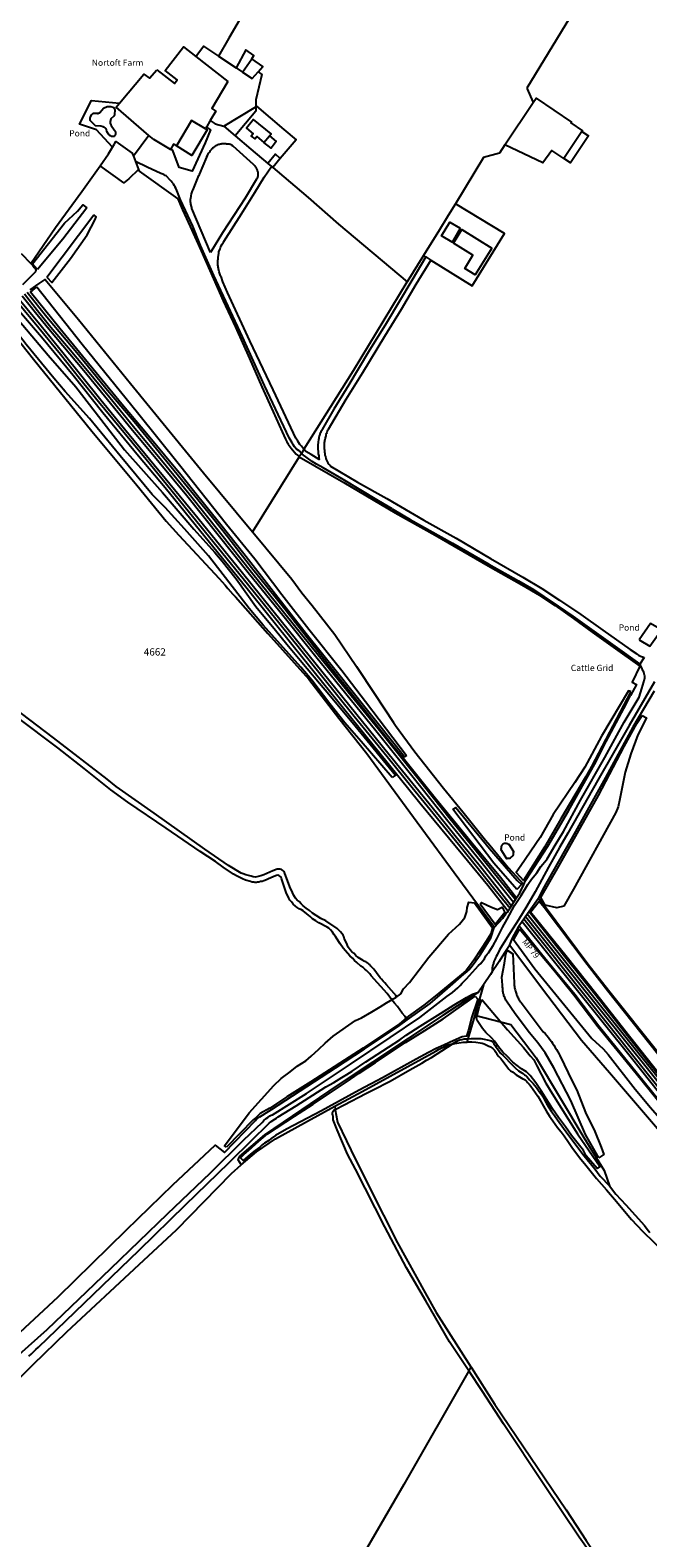
# Model space of a CAD drawing. Units: metres. Extents: x 379327 to 459000, y 204538 to 278000.
# Drawn here: x 455396 to 455693, y 272205 to 272929 of the extents above; entities that cross this region are included whole.
import ezdxf
from ezdxf.enums import TextEntityAlignment as Align

# ---------------------------------------------------------------- set-up
doc = ezdxf.new("R2010")
doc.units = ezdxf.units.M
doc.layers.add('G8010001', color=254, linetype='Continuous')
doc.styles.get("Standard").update_dxf_attribs({"font": 'arial.ttf', "height": 0.4})

# ---------------------------------------------------------------- blocks, each defined once
blk = doc.blocks.new('os')
at = {"layer": 'G8010001'}
for points in [[(455392.1, 272821.4), (455396.69, 272816.64), (455397.7, 272815.6), (455398, 272815.2), (455398.4, 272814.7), (455398.7, 272814.4), (455398.9, 272814), (455399, 272813.7), (455399.1, 272813.3), (455398.9, 272812.6), (455392.75, 272806.37)], [(455535.3, 273000), (455527.7, 272986.2), (455512.4, 272960.5), (455502.4, 272942.9), (455491.9, 272924.8), (455486.92, 272916.14)], [(455692.39, 272995.14), (455634.92, 272900.79)], [(455457.3, 272909.5), (455465.8, 272903), (455467.1, 272904.7), (455461.3, 272909.3), (455470.1, 272920.6), (455475.91, 272916.05), (455491.29, 272903.99)], [(455475.91, 272916.05), (455479.6, 272921), (455486.92, 272916.14), (455495.34, 272910.55), (455498.46, 272908.48), (455503.1, 272905.4), (455505.9, 272908.59), (455508.1, 272911.1), (455502.86, 272914.89)], [(455498.46, 272908.48), (455502.86, 272914.89), (455503.9, 272916.4), (455500, 272919.2), (455495.34, 272910.55)], [(455455.8, 272876.1), (455453.48, 272878.1), (455437.7, 272891.7), (455439.26, 272893.55), (455451, 272907.5), (455453.7, 272905.5), (455457.3, 272909.5)], [(455491.29, 272903.99), (455483.7, 272891), (455485.6, 272889.8), (455482.92, 272885.25), (455481.08, 272882.11), (455480.6, 272881.3)], [(455505.9, 272908.59), (455507.7, 272907.4), (455504.8, 272895.1), (455504.8, 272891.86), (455504.8, 272889.7), (455494.84, 272877.95)], [(455638, 272893.82), (455639.4, 272895.9), (455656.4, 272884.5), (455656.1, 272884.1), (455661.7, 272880.3), (455661.44, 272879.91), (455652.8, 272867), (455647, 272870.9), (455642.7, 272864.9), (455624.4, 272873.5), (455638, 272893.82)], [(455634.92, 272900.79), (455638, 272893.82)], [(455435.89, 272872.36), (455428.34, 272880.8), (455420.19, 272883.45), (455425.9, 272894.86), (455439.26, 272893.55)], [(455425.3, 272885.2), (455425.3, 272886.6), (455425.4, 272886.8), (455425.4, 272887), (455426, 272888.2), (455426.3, 272888.5), (455426.5, 272888.6), (455426.7, 272888.6), (455426.8, 272888.7), (455428.6, 272888.7), (455428.7, 272888.6), (455429, 272888.6), (455429.1, 272888.7), (455429.4, 272888.7), (455429.6, 272888.9), (455429.8, 272889), (455429.9, 272889.2), (455430, 272889.3), (455431.7, 272891.2), (455433.4, 272891.9), (455433.6, 272891.9), (455433.8, 272892), (455434.7, 272892), (455434.9, 272891.9), (455435.2, 272891.9), (455436.3, 272891.6), (455436.5, 272891.4), (455436.7, 272891.3), (455436.8, 272891.1), (455437, 272890.9), (455437, 272890.7), (455437.1, 272890.6), (455437.1, 272890.1), (455437, 272888.4), (455436.9, 272888.2), (455436.9, 272888), (455436.6, 272887.4), (455435.2, 272886), (455435.1, 272885.7), (455435, 272885.5), (455435, 272885.2), (455434.9, 272884.8), (455434.9, 272883.7), (455435, 272883.6), (455435.1, 272883.4), (455435.2, 272883.1), (455435.3, 272882.9), (455436.8, 272880.7), (455436.9, 272880.6), (455437, 272880.4), (455437.2, 272880.2), (455437.3, 272879.9), (455437.4, 272879.7), (455437.4, 272878.5), (455437.3, 272878.4), (455437.3, 272878.2), (455437.1, 272878), (455437, 272877.8), (455436.9, 272877.7), (455436.7, 272877.6), (455435.6, 272877.6), (455435.2, 272877.8), (455434.9, 272877.9), (455434.8, 272878), (455434.6, 272878.1), (455434.1, 272878.6), (455433.2, 272880), (455433.1, 272881), (455433, 272881.1), (455432.9, 272881.3), (455432.4, 272881.8), (455432, 272882), (455431.8, 272882), (455431.7, 272882.1), (455431.5, 272882.1), (455431.4, 272882.2), (455430.4, 272882.6), (455427.8, 272882.7), (455425.3, 272885.2)], [(455489.5, 272882.5), (455504.8, 272891.86), (455505.2, 272892.1), (455518.2, 272881), (455524.13, 272875.91), (455516.53, 272867.06), (455512.9, 272862.7)], [(455481.08, 272882.11), (455483, 272880.8), (455480.5, 272874.5), (455474.15, 272860.98), (455467.93, 272862.61), (455464.87, 272870.76), (455463.8, 272871.3)], [(455480.6, 272881.3), (455473.9, 272885.3), (455466.7, 272873.1)], [(455480.6, 272881.3), (455481.5, 272880.8), (455474.1, 272868.5), (455466.7, 272873.1)], [(455482.92, 272885.25), (455485.2, 272883.7), (455489.5, 272882.5), (455494.84, 272877.95), (455502.4, 272871.5), (455510.55, 272864.67), (455512.29, 272863.21), (455512.9, 272862.7), (455515.1, 272860.9)], [(455511.31, 272877.85), (455512.1, 272878.8), (455503.7, 272885.8), (455500.3, 272881.5), (455503.6, 272878.8), (455502.6, 272877.7), (455504.3, 272876.4), (455505.3, 272877.5), (455508.72, 272874.73), (455511.31, 272877.85)], [(455434.1, 272869.3), (455435.89, 272872.36), (455436.72, 272873.78), (455437.5, 272875.1), (455445.4, 272869.6), (455445.99, 272868.05), (455446.96, 272865.49), (455448.41, 272861.68), (455448.7, 272860.9), (455467.3, 272847.6)], [(455453.48, 272878.1), (455445.99, 272868.05)], [(455466.7, 272873.1), (455465.3, 272873.9), (455463.8, 272871.3), (455455.8, 272876.1)], [(455477.69, 272859.34), (455481.2, 272867.6), (455481.3, 272868), (455481.7, 272868.8), (455481.9, 272869.1), (455482.1, 272869.5), (455482.4, 272869.9), (455482.5, 272870.1), (455482.8, 272870.5), (455483, 272870.8), (455483.3, 272871.1), (455483.6, 272871.5), (455483.9, 272871.8), (455484.2, 272872), (455484.3, 272872.2), (455484.7, 272872.4), (455485, 272872.7), (455485.3, 272872.9), (455485.6, 272873.2), (455486, 272873.4), (455486.3, 272873.6), (455486.5, 272873.7), (455487.1, 272873.9), (455487.3, 272873.9), (455487.9, 272874.1), (455488.2, 272874.1), (455488.4, 272874.2), (455490.4, 272874.2), (455490.7, 272874.1), (455491.2, 272874.1), (455491.6, 272874), (455492, 272874), (455492.4, 272873.8), (455492.6, 272873.8), (455493.2, 272873.5), (455493.6, 272873.1), (455493.8, 272873), (455503.6, 272864.2), (455504.2, 272863.6), (455504.4, 272863.3), (455504.5, 272863.1), (455504.7, 272862.9), (455504.8, 272862.7), (455505, 272862.4), (455505.2, 272862), (455505.3, 272861.7), (455505.4, 272861.5), (455505.5, 272861.2), (455505.5, 272860.9), (455505.6, 272860.7), (455505.7, 272860.4), (455505.7, 272859.4), (455505.8, 272859.1), (455505.7, 272858.9), (455505.7, 272858.4), (455505.6, 272858.2), (455505.6, 272858), (455505.4, 272857.6), (455505.4, 272857.4), (455505.3, 272857.3), (455505.2, 272857.1), (455505.1, 272857), (455499.7, 272848), (455494.2, 272839.7), (455488.8, 272831.3), (455483, 272821.9)], [(455511.31, 272877.85), (455514.6, 272875.2), (455512.1, 272872), (455508.72, 272874.73)], [(455624.4, 272873.5), (455621.8, 272869.6), (455614.2, 272867.4)], [(455661.44, 272879.91), (455664.6, 272877.8), (455656, 272864.9), (455652.8, 272867)], [(455396.69, 272816.64), (455408.6, 272833.9), (455421.2, 272851.1), (455429.99, 272863.5), (455434.1, 272869.3)], [(455614.2, 272867.4), (455600.64, 272845.28), (455597.2, 272839.66), (455592.5, 272832), (455585.86, 272821.27), (455585.36, 272820.46), (455577.54, 272807.82), (455577.4, 272807.6), (455551.5, 272765.1), (455527.92, 272727.36), (455526.68, 272725.37), (455525.66, 272723.73), (455503.21, 272687.82)], [(455516.53, 272867.06), (455514.2, 272869.1), (455510.55, 272864.67)], [(455448.41, 272861.68), (455443.83, 272857.16), (455441.39, 272855.33), (455429.99, 272863.5)], [(455570.3, 272698.8), (455563.7, 272702.6), (455546.8, 272712.8), (455537.14, 272718.4), (455534.02, 272720.22), (455531.8, 272721.5), (455527, 272725), (455526.68, 272725.37), (455525.6, 272726.6), (455524.4, 272727.4), (455523.4, 272728.5), (455522.9, 272729.4), (455522.2, 272730.4), (455520.8, 272732.8), (455509, 272758), (455498.4, 272781.3), (455484.6, 272810.9), (455478.3, 272825.3), (455474.5, 272834.5), (455468.7, 272847.1), (455466.5, 272852.4), (455466.1, 272853.2), (455466, 272853.6), (455465.7, 272853.9), (455465.3, 272854.7), (455465.2, 272854.8), (455465, 272855.1), (455464.7, 272855.5), (455464.1, 272856.1), (455463.8, 272856.5), (455461.7, 272858.6), (455461.3, 272858.8), (455460.7, 272859.2), (455460.4, 272859.3), (455460.1, 272859.5), (455459.2, 272859.8), (455452.6, 272862.9), (455446.96, 272865.49)], [(455483, 272821.9), (455474.1, 272843), (455474, 272843.4), (455473.9, 272843.9), (455473.6, 272845.1), (455473.6, 272845.7), (455473.5, 272846.1), (455473.5, 272847.4), (455473.6, 272847.8), (455473.6, 272848.2), (455473.7, 272848.5), (455473.7, 272849), (455473.9, 272850), (455474.1, 272850.5), (455474.2, 272851), (455474.4, 272851.4), (455474.5, 272851.7), (455477.5, 272858.9), (455477.69, 272859.34)], [(455487.04, 272821.82), (455487.1, 272822.2), (455487.6, 272823.7), (455487.8, 272824.2), (455488, 272824.6), (455488.2, 272825.1), (455488.6, 272825.9), (455488.9, 272826.4), (455489.2, 272826.8), (455489.4, 272827.2), (455497.9, 272840.5), (455504.3, 272850.6), (455508.8, 272858), (455512.29, 272863.21)], [(455515.1, 272860.9), (455529.9, 272848.2), (455544.5, 272835.4), (455577.54, 272807.82)], [(455399.91, 272813.74), (455397.54, 272816.48), (455412.94, 272835.93), (455419.12, 272841.66), (455421.65, 272844.67), (455423.66, 272843.33)], [(455467.3, 272847.6), (455469.6, 272842.4), (455473.3, 272834.3), (455478.6, 272822.6), (455484.5, 272809.2), (455489.1, 272798.7), (455495, 272786), (455501.8, 272771), (455507.7, 272757.4), (455513.2, 272745.3), (455517.5, 272735.7), (455519, 272732.3), (455519.3, 272731.6), (455519.7, 272730.9), (455520, 272730.5), (455520.4, 272729.8), (455520.8, 272729.2), (455521.3, 272728.5), (455521.7, 272727.9), (455523.2, 272726.1), (455524.2, 272725.1), (455525.4, 272724.1), (455525.45, 272723.85)], [(455585.36, 272820.46), (455586.5, 272819.74), (455588.88, 272818.25), (455608.7, 272805.83), (455624.3, 272831.03), (455600.64, 272845.28)], [(455572.3, 272464.8), (455567.5, 272470.3), (455566.8, 272471.2), (455566, 272472), (455565.2, 272472.9), (455564.5, 272473.6), (455562.8, 272476), (455561.5, 272477.8), (455560.1, 272479.2), (455559.9, 272479.5), (455559.6, 272479.8), (455559.3, 272480), (455558.9, 272480.3), (455558.6, 272480.6), (455558, 272481), (455557.6, 272481.3), (455557.2, 272481.4), (455556.9, 272481.6), (455556.3, 272481.9), (455554, 272483.4), (455552.8, 272484.4), (455551.8, 272485.4), (455550.9, 272486.1), (455550.1, 272487), (455549.2, 272488.3), (455548.6, 272489.6), (455547.3, 272492.6), (455547, 272493.4), (455546.7, 272494.1), (455545.5, 272495.7), (455544.6, 272496.5), (455543.8, 272497.3), (455538.5, 272500.9), (455536.1, 272502.1), (455533.8, 272503.6), (455532.1, 272504.7), (455530.6, 272505.9), (455529, 272507), (455527.5, 272508.2), (455526.6, 272509.2), (455525.6, 272510.2), (455524.7, 272510.9), (455523.9, 272511.8), (455523, 272513.2), (455522.4, 272514.6), (455521.2, 272517.3), (455518.6, 272524.2), (455518.3, 272524.7), (455517.8, 272525.2), (455517.2, 272525.6), (455516.5, 272525.8), (455515.8, 272525.8), (455515.1, 272525.7), (455513, 272525), (455508.6, 272523.1), (455507.2, 272522.5), (455506, 272522.3), (455505.3, 272522.1), (455504.5, 272522), (455503.5, 272522.1), (455502.5, 272522.4), (455501.3, 272522.8), (455500, 272523.1), (455498.8, 272523.5), (455497.8, 272523.9), (455491.6, 272527.5), (455480.3, 272535.4), (455455.9, 272552.7), (455437.8, 272565.5), (455433.4, 272569), (455407.7, 272588.9), (455353.3, 272629.9)], [(455423.66, 272843.33), (455412.03, 272828.33), (455399.91, 272813.74)], [(455404.37, 272809.96), (455426.97, 272839.89)], [(455404.37, 272809.96), (455406.83, 272807.52), (455415.73, 272819.06), (455423.77, 272830.29), (455427.58, 272837.75), (455428.13, 272838.95), (455426.97, 272839.89)], [(455603, 272833.5), (455599.1, 272826.8), (455594, 272829.8), (455598, 272836.5), (455603, 272833.5)], [(455618.1, 272824), (455610.1, 272811.1), (455605.2, 272814.2), (455609.1, 272820.6), (455599.7, 272826.4), (455603.7, 272832.9), (455618.1, 272824)], [(455586.5, 272819.74), (455579.7, 272808.4), (455573.8, 272798.5), (455567.4, 272787.7), (455559, 272774.2), (455549.5, 272758.4), (455542.3, 272746.6), (455536.6, 272736.8), (455536.3, 272736.3), (455536.1, 272735.8), (455535.8, 272735.3), (455535.6, 272734.8), (455535.5, 272734.2), (455535.3, 272733.7), (455535.1, 272733.1), (455535, 272732.5), (455534.9, 272732), (455534.7, 272730.8), (455534.7, 272730.3), (455534.6, 272729.7), (455534.6, 272727.3), (455534.7, 272726.7), (455534.7, 272726.1), (455534.8, 272725.2), (455535, 272724.3), (455535.1, 272723.4), (455535.3, 272722.5), (455531.4, 272724.8), (455528.9, 272726.3), (455527.92, 272727.36), (455527.7, 272727.6), (455526.8, 272728.8), (455526, 272729.7), (455524.9, 272731.2), (455524, 272732.7), (455520.5, 272740.3), (455513.2, 272755.9), (455502, 272779.5), (455491.2, 272802.7), (455488.9, 272807.8), (455488.1, 272810.3), (455487.9, 272810.7), (455487.5, 272811.7), (455487.4, 272812.1), (455487.2, 272812.6), (455486.9, 272814.1), (455486.8, 272814.3), (455486.7, 272814.8), (455486.7, 272815.3), (455486.6, 272815.8), (455486.6, 272818.1), (455486.7, 272818.8), (455486.7, 272819.5), (455487, 272821.6), (455487.04, 272821.82)], [(455588.88, 272818.25), (455581.7, 272806.5), (455574.6, 272794.5), (455566.6, 272781.6), (455556, 272764.1), (455548.1, 272751.3), (455539.6, 272736.9), (455539.4, 272736.5), (455539.1, 272736), (455538.9, 272735.5), (455538.7, 272734.9), (455538.5, 272734.4), (455538.4, 272733.9), (455538.2, 272733.4), (455538.1, 272732.8), (455537.9, 272731.8), (455537.8, 272731.7), (455537.8, 272731.1), (455537.7, 272730.6), (455537.7, 272727.7), (455537.8, 272726.9), (455537.8, 272726.1), (455537.9, 272725.4), (455538, 272724.6), (455538.2, 272723.9), (455538.4, 272723), (455538.6, 272722.5), (455539.06, 272721.58), (455539.4, 272720.9), (455539.8, 272720.3), (455540.3, 272719.8), (455540.5, 272719.5), (455540.7, 272719.3), (455553.6, 272711.6), (455567.8, 272703.7), (455585.5, 272693.4), (455601, 272684.7), (455617.5, 272675), (455633, 272666), (455642.2, 272660.5), (455650.7, 272654.9), (455660.9, 272648.1), (455671.4, 272640.5), (455684.6, 272631.2), (455687.8, 272629.1), (455688.2, 272628.9), (455688.6, 272628.6), (455689.6, 272628.1), (455690.1, 272627.9), (455690.5, 272627.7), (455691, 272627.5), (455691.4, 272627.4)], [(455396.4, 272803.9), (455400.8, 272806.9), (455403.7, 272808.9), (455419.6, 272789.7), (455444.6, 272758.9), (455472.5, 272724.9), (455479.6, 272716), (455503.21, 272687.82), (455503.4, 272687.6), (455522.1, 272665), (455526.9, 272658.5)], [(455629.5, 272511), (455614.1, 272530.1), (455598.1, 272549.8), (455580.9, 272571.5), (455563.6, 272593.1), (455549.1, 272610.8), (455534.8, 272628.6), (455502.8, 272668.2), (455487.8, 272687), (455472.8, 272705.9), (455459.5, 272722), (455446.1, 272738.1), (455434.7, 272752.1), (455423.2, 272766), (455414.8, 272776), (455406.4, 272785.9), (455400, 272793.8), (455393.7, 272801.8)], [(455395.04, 272802.89), (455404.5, 272790.9), (455419.7, 272772.9), (455432.8, 272756.8), (455447.1, 272739.8), (455484, 272694.6), (455491.3, 272685.4), (455502.8, 272670.7), (455518.8, 272650.8), (455535.8, 272628.8), (455552.7, 272607.8), (455570, 272586), (455575.6, 272579.2), (455591, 272560), (455608.3, 272538.9), (455622.3, 272522), (455630.07, 272512)], [(455577.13, 272580.31), (455576.23, 272579.7), (455557.22, 272603.51), (455543.99, 272619.99), (455529.06, 272638.76), (455513.07, 272659.03), (455499.08, 272677.11), (455488.07, 272691.1), (455474.84, 272707.48), (455468.71, 272715.15), (455453.12, 272733.97), (455440.51, 272749.06), (455410.74, 272785.35), (455396.51, 272802.88), (455399.65, 272805.39)], [(455399.65, 272805.39), (455421.47, 272777.86), (455447.92, 272745.09), (455468.09, 272719.85), (455490.72, 272691.36), (455504.29, 272674.73), (455517.32, 272657.7), (455530.2, 272641.06), (455546.09, 272621.15), (455557.51, 272606.21), (455577.13, 272580.31)], [(455384.17, 272790.93), (455386.76, 272794.14), (455405, 272772.54), (455418.42, 272757.3), (455427.58, 272745.35), (455441.76, 272727.07), (455459.95, 272706.57), (455475.08, 272688.99), (455480.86, 272682.57), (455485.13, 272677.84), (455488.7, 272673.71), (455495.34, 272665.1), (455504.8, 272651.95), (455514.2, 272640.54), (455519.64, 272633.77), (455525.32, 272627.15), (455529.39, 272622.12), (455535.37, 272615.1), (455539.84, 272609.88), (455552.46, 272594.64), (455571.87, 272570.99), (455570.34, 272569.75)], [(455388.41, 272797.08), (455401.8, 272781.3), (455417.1, 272762.9), (455431.3, 272745), (455448.5, 272724.2), (455461.2, 272709.1), (455480.4, 272685.3), (455500, 272661.3), (455523.3, 272632.2), (455563.8, 272582.3), (455583.5, 272557.7), (455604.2, 272532.6), (455616.3, 272518.1), (455626.02, 272505.66)], [(455626.9, 272506.9), (455619.6, 272515.9), (455612.2, 272525.2), (455602.1, 272537.7), (455579.9, 272564.9), (455567.9, 272579.7), (455552.1, 272599.1), (455536.4, 272618.6), (455516.5, 272643.2), (455496.7, 272667.8), (455452.1, 272722.4), (455429.2, 272750.1), (455420.1, 272761.4), (455411, 272772.9), (455400.6, 272785.6), (455389.8, 272798.5)], [(455627.5, 272508.1), (455620.7, 272516.8), (455613.3, 272526.1), (455603.1, 272538.6), (455593, 272551.1), (455568.9, 272580.6), (455517.6, 272644), (455497.8, 272668.7), (455475.5, 272696), (455441.8, 272737.1), (455430.3, 272751), (455421.2, 272762.3), (455412.1, 272773.7), (455401.7, 272786.5), (455390.9, 272799.5)], [(455628.6, 272509.8), (455613, 272529.2), (455597.1, 272548.9), (455579.8, 272570.6), (455562.5, 272592.2), (455548, 272610), (455533.7, 272627.7), (455517.7, 272647.6), (455501.8, 272667.3), (455486.7, 272686.1), (455471.7, 272705), (455458.4, 272721.1), (455445, 272737.2), (455433.6, 272751.2), (455422.2, 272765.1), (455405.4, 272785.1), (455398.9, 272792.9), (455392.6, 272800.9)], [(455382.76, 272789.8), (455398, 272770.7), (455426.1, 272736.1), (455447.7, 272710.1), (455461.7, 272692.8), (455467.8, 272686.2), (455487.2, 272665.4), (455488.7, 272663.8), (455490.1, 272662.1), (455491.4, 272660.6), (455493.8, 272657.8), (455495.1, 272656.5), (455510.6, 272639), (455530.2, 272617), (455544.6, 272598.2), (455558.1, 272581.3), (455580.5, 272550.8), (455604.1, 272518.8), (455619.47, 272497.88)], [(455570.34, 272569.75), (455555.45, 272587.11), (455547.61, 272595.97), (455540.37, 272605.13), (455531.72, 272616.49), (455526.44, 272622.71), (455508.4, 272642.92), (455501.61, 272650.88), (455482.09, 272676.28), (455470.53, 272689.17), (455461.19, 272699.43), (455454.96, 272705.6), (455439.58, 272724.27), (455424.89, 272742.19), (455413.28, 272755.18), (455407.76, 272761.45), (455394.48, 272777.74), (455384.17, 272790.93)], [(455525.45, 272723.85), (455525.66, 272723.73), (455547, 272711.4), (455571.7, 272696.9), (455591, 272686.1), (455616.4, 272671.5), (455632.5, 272662.3), (455641, 272657.3), (455648.5, 272652.4), (455657.4, 272646.2), (455666.3, 272639.6), (455676.4, 272632.3), (455689.2, 272623.2), (455685.6, 272615.6), (455687.7, 272614.5), (455684.8, 272609.2)], [(455570.3, 272698.8), (455579, 272693.7), (455599.3, 272682.3), (455616.7, 272672.2), (455630.9, 272664.2), (455638.1, 272660), (455643.2, 272656.7), (455650, 272652.1), (455657, 272647.3), (455667.2, 272640), (455679.4, 272631.2), (455688, 272625.1), (455689.29, 272624.18)], [(455577.52, 272453.39), (455576.5, 272455), (455575.1, 272456.7), (455572.9, 272459.9), (455571.4, 272461.5), (455569.9, 272463.2), (455567.9, 272466.1), (455560.2, 272474.5), (455559.5, 272475.5), (455558.7, 272476.4), (455558, 272477.1), (455557.2, 272477.8), (455556.3, 272478.5), (455555.3, 272479.2), (455553.3, 272480.9), (455552.2, 272481.9), (455551.2, 272483), (455550, 272484.2), (455547.8, 272486.6), (455546.8, 272487.9), (455545.3, 272490), (455543.6, 272492.6), (455543.1, 272493.5), (455542.4, 272494.3), (455541.6, 272495.5), (455540.7, 272496.7), (455539.9, 272497.4), (455539.1, 272497.9), (455535.1, 272500), (455533.7, 272501), (455532.9, 272501.5), (455532.1, 272501.9), (455531.5, 272502.4), (455530.9, 272503), (455529.3, 272504.4), (455527.5, 272505.8), (455526.7, 272506.3), (455525.7, 272506.8), (455524.7, 272507.4), (455523.8, 272508), (455522.8, 272509), (455521.9, 272510.1), (455521.2, 272510.9), (455520.6, 272511.8), (455519.4, 272514.6), (455517.2, 272521.3), (455516.9, 272522), (455516.4, 272522.4), (455515.9, 272522.7), (455515.3, 272522.9), (455514.7, 272522.8), (455514.3, 272522.6), (455510.9, 272521.2), (455509.9, 272520.6), (455508.7, 272520.1), (455507.9, 272519.9), (455507, 272519.8), (455506.3, 272519.6), (455505.6, 272519.5), (455505.1, 272519.4), (455504.3, 272519.4), (455503.9, 272519.5), (455503.1, 272519.6), (455502.3, 272519.9), (455499.9, 272520.5), (455498.4, 272521.1), (455497.1, 272521.8), (455495.5, 272522.6), (455494, 272523.3), (455489.1, 272526.7), (455485.4, 272529.4), (455478.1, 272534.2), (455461.8, 272545.5), (455443.4, 272558), (455435.2, 272563.8), (455422.4, 272574.1), (455409.7, 272584.1), (455390.3, 272598.6)], [(455526.9, 272658.5), (455531.9, 272652.3), (455542.8, 272638.4), (455553.1, 272623.1), (455561.9, 272609.8), (455571, 272596.2), (455571.9, 272594.8), (455581.1, 272582.1), (455594.9, 272564.7), (455604.2, 272553.3), (455615.1, 272539.7)], [(455696.2, 272611.3), (455685.9, 272593.9), (455672.7, 272569.8), (455658.4, 272543.9), (455642.7, 272516.1), (455640.54, 272511.88), (455640.4, 272511.6), (455636.03, 272505.43), (455635.3, 272504.4), (455631.29, 272498.61), (455630.8, 272497.9), (455628, 272492.6), (455626.71, 272489.46), (455626.6, 272489.2), (455624.8, 272486.3), (455622.9, 272483.5), (455621.7, 272481.5), (455620.4, 272479.6), (455618.9, 272477.4), (455618.3, 272476.46), (455617.5, 272475.2), (455614.13, 272470.32), (455611.7, 272466.8), (455594.8, 272455.7), (455544.3, 272422.3), (455509, 272398.3), (455497, 272387.9)], [(455688.87, 272635.96), (455694.1, 272632.8), (455699.7, 272640.7), (455694.3, 272643.8), (455688.87, 272635.96)], [(455691.4, 272627.4), (455689.29, 272624.18)], [(455391.2, 272292.8), (455404.6, 272304.8), (455435.2, 272334.1), (455462.4, 272360.3), (455483, 272380), (455499.1, 272395.8), (455507.8, 272404.2), (455508.7, 272405.1), (455509.7, 272406), (455510.6, 272406.6), (455511.6, 272407.3), (455512.1, 272407.6), (455512.8, 272407.9), (455529.1, 272418.1), (455550.2, 272432.2), (455569.4, 272445), (455583.6, 272454.6), (455596.6, 272464.7), (455599.2, 272466.6), (455600.6, 272467.7), (455601.9, 272468.8), (455602.9, 272469.9), (455603.9, 272471.1), (455606, 272473.2), (455611.7, 272479.5), (455612.8, 272480.5), (455613.7, 272481.6), (455614.6, 272482.8), (455615.3, 272484.1), (455615.9, 272484.9), (455616.5, 272485.6), (455618.8, 272489.2), (455620.5, 272492.3), (455623.3, 272497.7), (455625.6, 272501.8), (455629.1, 272508.3), (455632.3, 272513.2), (455635.4, 272518.4), (455637.2, 272521), (455639.7, 272524), (455641.7, 272527), (455644.4, 272530.2), (455644.7, 272530.8), (455648.6, 272537.3), (455652.6, 272543.9), (455660.7, 272558.9), (455672.5, 272579.4), (455679.1, 272591.7), (455681.7, 272596.4), (455689, 272608.4), (455690.2, 272612.5), (455691.2, 272615.8), (455691.2, 272616), (455691.3, 272616.2), (455691.4, 272616.5), (455691.5, 272616.7), (455691.5, 272617), (455691.6, 272617.3), (455691.6, 272618.6), (455691.5, 272618.9), (455691.4, 272619.6), (455691.1, 272620.3), (455690.9, 272620.9), (455690, 272622.7), (455689.7, 272623.4), (455689.29, 272624.18)], [(455696.35, 272615.78), (455684.1, 272594.7), (455669.1, 272568.5), (455654.6, 272543.1), (455650.6, 272536.2), (455645.4, 272526.7), (455638.9, 272514.9), (455635, 272508), (455631, 272501.5), (455625.6, 272493), (455621.9, 272487), (455620.7, 272484.6), (455620.3, 272483.9), (455620, 272483.2), (455619.8, 272482.8), (455619.2, 272481.4), (455619, 272480.6), (455618.8, 272479.9), (455618.7, 272479.8), (455618.4, 272478.3), (455618.4, 272477.7), (455618.3, 272477.2), (455618.3, 272476.46)], [(455389.3, 272301.4), (455409.8, 272320.5), (455442.6, 272352.4), (455464.9, 272374.2), (455485.3, 272393.3), (455489.7, 272389.8), (455504.6, 272405.1), (455505.1, 272405.7), (455505.7, 272406.3), (455506.2, 272406.5), (455506.7, 272406.9), (455512.3, 272410.4), (455543.1, 272430.4), (455557, 272439.5), (455573.1, 272450.2), (455577.52, 272453.39), (455588.5, 272461.3), (455596.8, 272468.5), (455604.7, 272475.3), (455606.1, 272476.5), (455607.1, 272477.5), (455608, 272478.6), (455609.6, 272480.6), (455612.6, 272484.7), (455617.6, 272492.8), (455619.3, 272497.7), (455619.47, 272497.88), (455623.4, 272502.2), (455623.9, 272503.1), (455624.5, 272503.9), (455625.1, 272504.6), (455625.7, 272505.2), (455626.02, 272505.66), (455626.4, 272506.2), (455627, 272507.2), (455630.07, 272512), (455631.6, 272514.4), (455633.47, 272518.34), (455634.4, 272520.3), (455645, 272536.9), (455655, 272553.8), (455668.3, 272577.5), (455671.8, 272584.6), (455682.8, 272605.3), (455684.8, 272609.2)], [(455684.99, 272611.07), (455683.84, 272611.41), (455670.85, 272589.67), (455662.77, 272574.69), (455658.01, 272567.32), (455647.64, 272552.09), (455641.39, 272540.91), (455632.01, 272527.33), (455629.78, 272524.12), (455633.4, 272520.34)], [(455684.99, 272611.07), (455666.02, 272575), (455663.15, 272569.94), (455651.35, 272549.9), (455643.47, 272536.28), (455633.4, 272520.34)], [(455643.7, 272508.54), (455641.63, 272512.13), (455650.41, 272527.21), (455669.34, 272561.08), (455681.77, 272584.67), (455687.76, 272595.74), (455690.32, 272599.63)], [(455690.32, 272599.63), (455692.4, 272598.51), (455688.34, 272590.34), (455684.99, 272581.23), (455682.23, 272572.43), (455679.69, 272559.62), (455678.91, 272555.72), (455677.67, 272552.97), (455657.41, 272516.1), (455652.7, 272507.98), (455649.35, 272507.17), (455643.7, 272508.54)], [(455599.42, 272554.64), (455600.79, 272555.43), (455617.08, 272535.66), (455630.35, 272520.38), (455632.41, 272518.44), (455630.15, 272516.05)], [(455630.15, 272516.05), (455619.16, 272528.72), (455599.42, 272554.64)], [(455615.1, 272539.7), (455617.2, 272537.3), (455626, 272526.5), (455633.47, 272518.34)], [(455624.3, 272538.1), (455623.8, 272538), (455623.4, 272537.8), (455623, 272537.3), (455622.7, 272536.6), (455622.6, 272536), (455622.5, 272535.3), (455625.2, 272530.9), (455625.5, 272530.9), (455625.7, 272531), (455626.2, 272531), (455626.8, 272531.1), (455627.1, 272531.3), (455627.5, 272531.5), (455628, 272531.9), (455628.4, 272532.3), (455628.5, 272532.7), (455628.6, 272533.2), (455628.6, 272533.6), (455628.7, 272534.1), (455626.5, 272537.6), (455626.2, 272537.7), (455625.8, 272537.9), (455625.5, 272538), (455625.1, 272538.1), (455624.3, 272538.1)], [(455640.54, 272511.88), (455643.7, 272507.8), (455664.3, 272480.4), (455674.2, 272467.7), (455698.3, 272437.5), (455727, 272401.7), (455734.37, 272392.45), (455742.7, 272382), (455757.3, 272364.1), (455775.6, 272341.9), (455796.7, 272315.9), (455815.3, 272293.6), (455835.6, 272268.72), (455866.7, 272230.5), (455934.1, 272146.3), (455946.6, 272130.5), (455963, 272110.8), (455974.2, 272097.5), (455991.35, 272076.89), (455992.91, 272075.02), (456000, 272066.5)], [(455490.66, 272392.23), (455489.81, 272392.88), (455501.68, 272408.77), (455513.51, 272421.87), (455516.99, 272425.28), (455521.23, 272428.45), (455524.66, 272431.16), (455528.75, 272433.83), (455531.44, 272435.99), (455535.07, 272439.3), (455538.15, 272442.26), (455541.94, 272445.53), (455552.7, 272453.12), (455555.49, 272454.33), (455560.47, 272457.2), (455564.46, 272459.62), (455567.5, 272461.58), (455569.44, 272462.79), (455570.84, 272463.55), (455572.09, 272464.15), (455574.53, 272465.96), (455575.77, 272468.32), (455578.65, 272471.38), (455587.94, 272483.56), (455597.38, 272494.5), (455602.66, 272499.42), (455605.19, 272502.63), (455606.18, 272505.48), (455606.37, 272507.38), (455607.1, 272509.93), (455609.76, 272509.69)], [(455609.76, 272509.69), (455618.41, 272497.64), (455617.62, 272494.74), (455615.59, 272491.38), (455612.91, 272487.17), (455609.49, 272482.11), (455607.4, 272479.15), (455605.86, 272477.14), (455604.52, 272475.99), (455602.68, 272474.38), (455590.88, 272464.73), (455585.5, 272460.56), (455578.13, 272455.18), (455573.8, 272451.57), (455556.31, 272439.8), (455531.15, 272423.74), (455519.63, 272416.45), (455511.56, 272410.96), (455506.93, 272408.45), (455505.73, 272407.34), (455504.74, 272406.34), (455503.49, 272405.48), (455490.66, 272392.23)], [(455612.56, 272509.01), (455613.25, 272509.71), (455618.06, 272507.53), (455620.87, 272506.34), (455622.56, 272507.15), (455623.16, 272507.5), (455624.42, 272504.96)], [(455624.42, 272504.96), (455621.84, 272501.75), (455619.7, 272499.24), (455612.56, 272509.01)], [(455636.03, 272505.43), (455653.3, 272483.8), (455668.2, 272465.2), (455681.5, 272448.1), (455694.8, 272431.3), (455706.7, 272416.4), (455727.5, 272390.5), (455748.3, 272364.7), (455767.7, 272341.1), (455774.1, 272332.8), (455789.2, 272314.3), (455807.4, 272291.4), (455823.8, 272271.1), (455847, 272242.2), (455869.8, 272213.7), (455893.4, 272184.6), (455918.1, 272153.7), (455943.6, 272122.2), (455969.1, 272090.3), (455989.6, 272064.4), (456000, 272050.85)], [(455636.72, 272505.21), (455640.97, 272510.48), (455643.3, 272507.5), (455663.9, 272480.1), (455673.81, 272467.39), (455697.92, 272437.18), (455726.62, 272401.38), (455742.31, 272381.68), (455756.91, 272363.79), (455775.21, 272341.58), (455796.31, 272315.58), (455814.91, 272293.28), (455827.59, 272277.75), (455822.23, 272273.84)], [(455822.23, 272273.84), (455807.79, 272291.71), (455789.59, 272314.61), (455774.49, 272333.11), (455768.09, 272341.41), (455748.69, 272365.01), (455727.88, 272390.83), (455707.09, 272416.71), (455695.19, 272431.61), (455681.89, 272448.41), (455668.59, 272465.51), (455653.69, 272484.11), (455636.72, 272505.21)], [(455631.48, 272497.21), (455628.63, 272491.94), (455638.85, 272477.89), (455660.37, 272451.5), (455666.15, 272444.43), (455671.67, 272439.51), (455674.04, 272436.82), (455686.96, 272420.19), (455694.35, 272411.32), (455716.37, 272386.19), (455737.34, 272360.09), (455780.17, 272307.91), (455793.3, 272291.73), (455799.68, 272283.61), (455800.95, 272280.92), (455801.87, 272277.03), (455802.78, 272274.58), (455821.73, 272251.98), (455848.63, 272218.22), (455870.36, 272191.58)], [(455631.29, 272498.61), (455642, 272485.2), (455648.6, 272477.2), (455658, 272465.7), (455669.5, 272450.6), (455688, 272427.8), (455708.2, 272402.8), (455723.5, 272384.9), (455742.8, 272360.5), (455754.4, 272345.8), (455766.6, 272330.4), (455779.6, 272313.7), (455782.7, 272310.5), (455794.9, 272295), (455805.2, 272282), (455819.2, 272264.6), (455834.6, 272244.4), (455850.8, 272223.8), (455860.4, 272212.2), (455872.3, 272197.9)], [(455631.48, 272497.21), (455641.61, 272484.89), (455648.21, 272476.89), (455657.61, 272465.39), (455669.11, 272450.29), (455687.6, 272427.49), (455707.82, 272402.48), (455723.11, 272384.58), (455742.41, 272360.19), (455754.01, 272345.49), (455766.21, 272330.09), (455779.22, 272313.37), (455782.32, 272310.17), (455794.51, 272294.68), (455804.81, 272281.69), (455818.81, 272264.29), (455834.2, 272244.1), (455850.41, 272223.49), (455860.02, 272211.88), (455871.91, 272197.58), (455888.21, 272177.29), (455898.11, 272164.78), (455904.01, 272157.88), (455924.11, 272132.26)], [(456000, 272040), (455962.3, 272087.6), (455931.6, 272126.7), (455891.5, 272177.3), (455860.3, 272216.5), (455794.9, 272298), (455759.2, 272342.2), (455719.8, 272391.5), (455685.2, 272435), (455632.7, 272500.5)], [(456000, 272042.35), (455963.4, 272088.5), (455932.7, 272127.5), (455892.6, 272178.2), (455829, 272257.8), (455796, 272298.9), (455760.3, 272343.1), (455633.5, 272501.8)], [(456000, 272045.45), (455972.9, 272079.6), (455936.7, 272125.4), (455901, 272170.7), (455859.6, 272223.1), (455821.6, 272270.3), (455787.2, 272312.6), (455745, 272364.7), (455705.2, 272414.6), (455634.5, 272502.8)], [(456000, 272047.85), (455974, 272080.5), (455937.8, 272126.3), (455902.1, 272171.6), (455860.6, 272224), (455822.7, 272271.2), (455788.3, 272313.5), (455746.1, 272365.6), (455635.2, 272504.2)], [(455669.63, 272387.18), (455663.17, 272398.39), (455656.05, 272414.65), (455647.88, 272430.46), (455643.74, 272437.63), (455640.27, 272442.42), (455636.25, 272447.2), (455629.41, 272456.26), (455625.18, 272462.44), (455624.94, 272462.86), (455624.72, 272463.29), (455624.52, 272463.72), (455624.33, 272464.17), (455624.15, 272464.61), (455623.99, 272465.07), (455623.85, 272465.53), (455623.72, 272465.99), (455623.66, 272466.23), (455623.56, 272466.7), (455623.49, 272467.17), (455623.44, 272467.65), (455623.4, 272468.13), (455623.38, 272468.61), (455623.35, 272469.1), (455623.33, 272469.58), (455623.3, 272470.06), (455623.02, 272473.86), (455624.24, 272480.72), (455624.82, 272485.02), (455625.56, 272486.93)], [(455625.56, 272486.93), (455628.17, 272485.19), (455628.89, 272471), (455628.91, 272470.46), (455628.96, 272469.92), (455629.02, 272469.38), (455629.1, 272468.85), (455629.2, 272468.31), (455629.32, 272467.79), (455629.45, 272467.26), (455629.61, 272466.74), (455629.77, 272466.23), (455629.96, 272465.72), (455630.06, 272465.46), (455630.27, 272464.96), (455630.5, 272464.47), (455630.74, 272463.98), (455631, 272463.51), (455631.28, 272463.04), (455631.57, 272462.59), (455631.87, 272462.14), (455632.18, 272461.72), (455642.89, 272447.72), (455643.72, 272446.82), (455644.53, 272445.9), (455645.31, 272444.95), (455646.06, 272443.99), (455646.79, 272443), (455647.32, 272442.25), (455648, 272441.23), (455648.65, 272440.19), (455649.28, 272439.14), (455649.87, 272438.07), (455650.44, 272436.98), (455650.75, 272436.37), (455656.9, 272423.7), (455659.02, 272419.66), (455663.17, 272408.94), (455667.67, 272399.86), (455670.7, 272392.28), (455672.02, 272388.74), (455669.63, 272387.18)], [(455626.71, 272489.46), (455645.1, 272465), (455661.2, 272443.7), (455674.6, 272428.2), (455721, 272374.2), (455748.2, 272342.2), (455780.1, 272304.8), (455786.3, 272297), (455786.49, 272296.79), (455795.44, 272286.98), (455798.32, 272283.83), (455798.8, 272283.3), (455800.8, 272275.1), (455801.08, 272274.35), (455801.7, 272272.7), (455801.9, 272272.1), (455802.1, 272271.4), (455802.4, 272270.7), (455802.8, 272270), (455803.4, 272269.2), (455804.1, 272268.7), (455814, 272256.4)], [(455614.13, 272470.32), (455610, 272455.6), (455606.63, 272444.31), (455606.18, 272442.79)], [(455395.8, 272291.9), (455396.9, 272292.9), (455399.1, 272295.1), (455400.4, 272296.3), (455448.7, 272342.8), (455471.1, 272364.6), (455491.9, 272384.7), (455503.4, 272396.1), (455510.3, 272402.8), (455511.2, 272403.8), (455512.2, 272404.6), (455514, 272405.8), (455514.7, 272406.3), (455515.6, 272406.8), (455524.1, 272412.1), (455538.4, 272421.2), (455542.3, 272423.3), (455546.1, 272425.7), (455548.5, 272427.2), (455551, 272428.8), (455557.6, 272433.2), (455574, 272443.9), (455577, 272446.1), (455583.8, 272450.4), (455593.5, 272456.5), (455600.1, 272460.7), (455606, 272464.1), (455608.9, 272465.8), (455611.7, 272466.8)], [(455497.43, 272387.12), (455499.02, 272388.82), (455501.21, 272390.78), (455506.24, 272395.25), (455510.47, 272398.67), (455523.38, 272407.17), (455532.3, 272412.91), (455541.07, 272418.69), (455548.14, 272423.57), (455554.42, 272427.79), (455562.24, 272432.98), (455576.64, 272442.58), (455585.96, 272448.37), (455594.73, 272453.96), (455603.65, 272460.14), (455610.2, 272464.76)], [(455610.2, 272464.76), (455611.43, 272463.38), (455608.47, 272454.32), (455607, 272448.52), (455605.97, 272445.66), (455603.97, 272445.25), (455602.82, 272444.85), (455600.73, 272443.89), (455599.88, 272443.44), (455595.04, 272441.27), (455591.5, 272439.65), (455587.71, 272437.74), (455581.83, 272434.56), (455565.67, 272425.65), (455554.46, 272419.65), (455539.55, 272411.49), (455536.36, 272409.78), (455519.61, 272400.91), (455514.23, 272397.93), (455512.24, 272396.46), (455510.99, 272395.57), (455508.94, 272394.19), (455508.55, 272393.91), (455507.87, 272393.38), (455507.21, 272392.84), (455506.65, 272392.35), (455504.56, 272390.65), (455502.32, 272388.99), (455498.74, 272385.82), (455497.43, 272387.12)], [(455571.89, 272464.52), (455572.71, 272465.08)], [(455670.17, 272382.88), (455668.8, 272381.98), (455663.47, 272388.2), (455662.11, 272390.69), (455656.48, 272397.91), (455653.61, 272402), (455650.14, 272406.48), (455647.32, 272410.77), (455645.31, 272413.81), (455641.93, 272419.29), (455639.31, 272423.27), (455636.55, 272426.71), (455634.74, 272428.4), (455632.38, 272429.99), (455628.22, 272433.12), (455625.46, 272435.95), (455623.5, 272437.94), (455621.34, 272440.43), (455619.47, 272443.12), (455618.02, 272444.82), (455615.25, 272447.3), (455613.6, 272449.24), (455611.18, 272453.13), (455610.72, 272454.38), (455612.24, 272460.03), (455613.33, 272463.14)], [(455613.33, 272463.14), (455625.69, 272448.6), (455633.38, 272440.09), (455636.55, 272436.15), (455638.31, 272434.26), (455639.82, 272431.32), (455644.06, 272422.99), (455647.19, 272418.06), (455659.32, 272398.78), (455670.17, 272382.88)], [(455610, 272455.6), (455627.27, 272451.17), (455639.5, 272435.27), (455662.32, 272396.96), (455672.11, 272381.06), (455674.7, 272373.7)], [(455385.3, 272275.4), (455397.9, 272288), (455414.1, 272303.7), (455448.8, 272335.93), (455466.73, 272352.64), (455493.1, 272379.7), (455497.82, 272383.75), (455505.2, 272390.1), (455514.3, 272396.3), (455529.6, 272404.8), (455542.76, 272411.98), (455555.8, 272419.1), (455591.3, 272438.4), (455592.6, 272439.2), (455593.9, 272439.8), (455595.3, 272440.5), (455596.8, 272441.2), (455598.5, 272441.7), (455599.08, 272441.82), (455600.4, 272442.1), (455604.4, 272442.7), (455606.18, 272442.79), (455606.4, 272442.8), (455608.5, 272442.8), (455610.4, 272442.7), (455612.5, 272442.4), (455613.5, 272442.2), (455614.5, 272441.9), (455616.7, 272440.8), (455617.6, 272440.4), (455618.1, 272440), (455618.7, 272439.6), (455619.4, 272438.9), (455620.1, 272437.9), (455620.6, 272437), (455621.5, 272435.9), (455622.5, 272434.9), (455623, 272434.2), (455624.5, 272432.2), (455625.3, 272431.1), (455626.3, 272429.7), (455627.1, 272429), (455628.1, 272428.4), (455629, 272427.7), (455629.9, 272427.1), (455633.1, 272425.1), (455633.6, 272424.9), (455634.1, 272424.6), (455634.8, 272424), (455635.3, 272423.3), (455636.1, 272422.5), (455636.9, 272421.6), (455640.3, 272416.8), (455644.3, 272409.8), (455645.8, 272407.2), (455647.4, 272404.9), (455648.5, 272403.3), (455649.7, 272401.8), (455651.4, 272399.7), (455652.9, 272397.7), (455655, 272394.7), (455656.9, 272391.8), (455660.9, 272386.6), (455662.7, 272384.4), (455664.6, 272382.1), (455666.5, 272379.7), (455668.5, 272377.3), (455670.8, 272374.5), (455673.2, 272371.8), (455675.2, 272369.5), (455677.1, 272367.3), (455685.3, 272357.5), (455690.6, 272352), (455701.7, 272341.1)], [(455665.3, 272197.9), (455660.1, 272205.1), (455643.2, 272230.3), (455623.8, 272259.4), (455613.7, 272275), (455607.1, 272284.99), (455597.9, 272298.9), (455586.4, 272318.6), (455577.1, 272334.3), (455566.8, 272354.1), (455552.6, 272381.8), (455548.8, 272389), (455543.8, 272400.6), (455542, 272405.4), (455542, 272406.6), (455541.9, 272407.1), (455541.8, 272407.7), (455541.7, 272408.1), (455541.7, 272408.8), (455541.9, 272409.4), (455542.1, 272409.7), (455542.5, 272410.2), (455542.95, 272410.39), (455547.3, 272412.6), (455557.7, 272418.1), (455561.2, 272419.9), (455569.3, 272424), (455578.7, 272429.5), (455584.5, 272432.7), (455586.8, 272434.1), (455589.2, 272435.4), (455594.2, 272438.6), (455599.08, 272441.82), (455599.8, 272442.3), (455600.6, 272442.7), (455601.4, 272443.2), (455602.8, 272443.8), (455603.8, 272444), (455604.8, 272444.3), (455606.4, 272444.3), (455606.63, 272444.31), (455608.2, 272444.4), (455610, 272444.4), (455611.4, 272444.5), (455612.8, 272444.4), (455614.4, 272444.2), (455615.9, 272443.8), (455616.7, 272443.7), (455617.4, 272443.5), (455617.9, 272443.3), (455618.8, 272442.5), (455619.2, 272441.9), (455619.8, 272441.1), (455620.3, 272440.3), (455620.8, 272439.6), (455621.3, 272438.8), (455622.4, 272437.5), (455623.6, 272436.3), (455628.1, 272431.6), (455628.7, 272431.1), (455629.4, 272430.4), (455631, 272429), (455631.7, 272428.5), (455632.5, 272428), (455633.2, 272427.6), (455633.9, 272427.1), (455634.5, 272426.7), (455635, 272426.2), (455635.6, 272425.4), (455636.3, 272424.6), (455638, 272422.8), (455639.6, 272420.9), (455640.9, 272419.1), (455642.2, 272417.4), (455642.8, 272416.4), (455643.3, 272415.4), (455644.3, 272413.6), (455645.4, 272411.7), (455646.8, 272409.5), (455648.2, 272407.5), (455649.7, 272405.5), (455654.7, 272398.6), (455662.5, 272388.1), (455667.7, 272381.9), (455670.2, 272378.4), (455674.7, 272373.7), (455677.7, 272369.8), (455682.5, 272364.6), (455691.5, 272354.7), (455692.8, 272353), (455694.1, 272351.4)], [(455542.76, 272411.98), (455542.95, 272410.39), (455543.2, 272408.4), (455544, 272404.3), (455552.7, 272386.3), (455566.1, 272359.6), (455572.9, 272346.4), (455586.2, 272322.4), (455591.4, 272312.9), (455608.15, 272286.83), (455608.3, 272286.6), (455619.6, 272268.8), (455653.8, 272218.2), (455663.5, 272203.5), (455677.1, 272183.3)], [(455497, 272387.9), (455496.22, 272386.36), (455497.82, 272383.75)], [(455608.15, 272286.83), (455607.1, 272284.99), (455575.9, 272230.4), (455552.6, 272190.4), (455528.6, 272150.2), (455515.7, 272128.1), (455509.5, 272117.9)]]:
    blk.add_lwpolyline(points, dxfattribs=at)
for s, p in [('Nortoft Farm', (455450.8, 272911.5)), ('Pond', (455689.2, 272640.3))]:
    blk.add_text(s, height=3, dxfattribs=at).set_placement(p, align=Align.RIGHT)
blk.add_text('Pond', height=3, dxfattribs=at).set_placement((455425.29, 272880.6), align=Align.TOP_RIGHT)
blk.add_text('4662', height=3.5, dxfattribs=at).set_placement((455456.28, 272628.35), align=Align.CENTER)
for s, p in [('Cattle Grid', (455656.1, 272620.9)), ('Pond', (455624.1, 272539.5))]:
    blk.add_text(s, height=3, dxfattribs=at).set_placement(p)
blk.add_text('MP 79', height=2.75, rotation=308.39996, dxfattribs=at).set_placement((455637.9, 272488.4), align=Align.TOP_CENTER)

msp = doc.modelspace()

# ---------------------------------------------------------------- block references
at = {"layer": 'G8010001'}
msp.add_blockref('os', (0, 0), dxfattribs=at)

doc.saveas('drawing.dxf')
